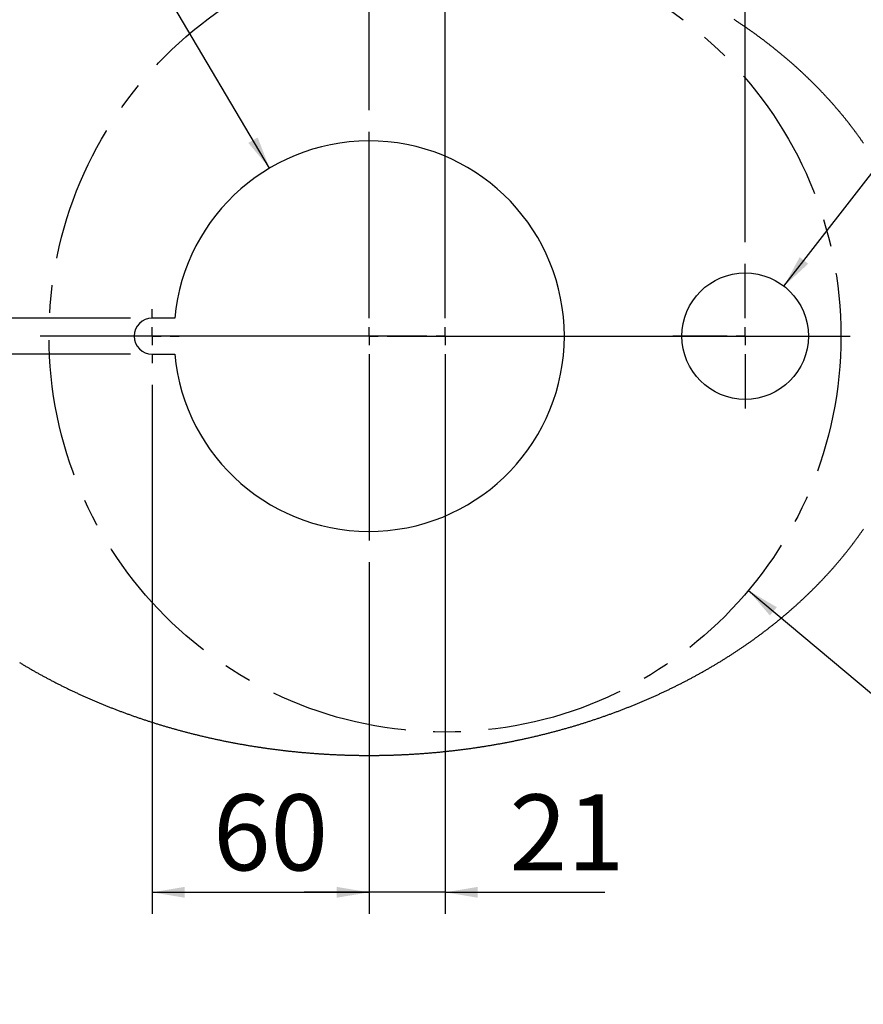
# Model space of a CAD drawing. Extents: x 0 to 841, y 0 to 589.
# Drawn here: x 714 to 791, y 156 to 247 of the extents above; entities that cross this region are included whole.
import ezdxf

# ---------------------------------------------------------------- set-up
doc = ezdxf.new("R2010")
doc.units = 0
doc.linetypes.add('CENTERX2', pattern=[20.32, 12.7, -2.54, 2.54, -2.54])
doc.layers.get('0').update_dxf_attribs({"linetype": 'CONTINUOUS'})
doc.styles.add('SLDTEXTSTYLE2', font='TXT', dxfattribs={"width": 0.605})
doc.dimstyles.new('SLDDIMSTYLE10', dxfattribs={"dimtxt": 5.172414, "dimasz": 3, "dimexe": 0, "dimexo": 0.0625, "dimgap": 1.293103, "dimtad": 0, "dimtih": 1, "dimtoh": 1, "dimdec": 0, "dimlfac": 3, "dimrnd": 1e-09, "dimzin": 12, "dimdsep": 46, "dimtxsty": 'SLDTEXTSTYLE2', "dimblk1": 'NONE', "dimblk2": 'NONE', "dimsah": 1, "dimcen": 0, "dimadec": 0, "dimazin": 0, "dimtfac": 1, "dimtdec": 0, "dimtmove": 0, "dimatfit": 3, "dimldrblk": 'NONE', "dimfxl": 1, "dimtolj": 1, "dimtzin": 12, "dimarcsym": 0})
doc.dimstyles.new('SLDDIMSTYLE11', dxfattribs={"dimtxt": 5.172414, "dimasz": 3, "dimexe": 0, "dimexo": 0.0625, "dimgap": 1.293103, "dimtad": 0, "dimtih": 1, "dimtoh": 1, "dimdec": 0, "dimlfac": 3, "dimrnd": 1e-09, "dimzin": 12, "dimdsep": 46, "dimtxsty": 'SLDTEXTSTYLE2', "dimsah": 1, "dimcen": 0, "dimadec": 0, "dimazin": 0, "dimtfac": 1, "dimtdec": 0, "dimtofl": 0, "dimtmove": 0, "dimatfit": 3, "dimfxl": 1, "dimtolj": 1, "dimtzin": 12, "dimarcsym": 0})
doc.dimstyles.new('SLDDIMSTYLE12', dxfattribs={"dimtxt": 5.172414, "dimasz": 3, "dimexe": 0, "dimexo": 0.0625, "dimgap": 1.293103, "dimtad": 0, "dimtih": 1, "dimtoh": 1, "dimdec": 0, "dimlfac": 3, "dimrnd": 1e-09, "dimzin": 12, "dimdsep": 46, "dimtxsty": 'SLDTEXTSTYLE2', "dimblk1": 'NONE', "dimblk2": 'NONE', "dimsah": 1, "dimcen": 0, "dimadec": 0, "dimazin": 0, "dimtfac": 1, "dimtdec": 0, "dimtmove": 0, "dimatfit": 3, "dimldrblk": 'NONE', "dimfxl": 1, "dimtolj": 1, "dimtzin": 12, "dimarcsym": 0})
doc.dimstyles.new('SLDDIMSTYLE6', dxfattribs={"dimtxt": 5.172414, "dimasz": 3, "dimexe": 0, "dimexo": 0.0625, "dimgap": 1.293103, "dimtad": 1, "dimdec": 0, "dimlfac": 3, "dimrnd": 1e-09, "dimzin": 12, "dimdsep": 46, "dimtxsty": 'SLDTEXTSTYLE2', "dimsah": 1, "dimcen": 0.09, "dimadec": 0, "dimazin": 0, "dimtfac": 1, "dimtdec": 0, "dimtmove": 0, "dimatfit": 0, "dimfxl": 1, "dimtolj": 1, "dimtzin": 12, "dimarcsym": 0})
doc.dimstyles.new('SLDDIMSTYLE8', dxfattribs={"dimtxt": 5.172414, "dimasz": 3, "dimexe": 0, "dimexo": 0.0625, "dimgap": 1.293103, "dimtad": 1, "dimdec": 0, "dimlfac": 3, "dimrnd": 1e-09, "dimzin": 12, "dimdsep": 46, "dimtxsty": 'SLDTEXTSTYLE2', "dimsah": 1, "dimcen": 0.09, "dimadec": 0, "dimazin": 0, "dimtfac": 1, "dimtdec": 0, "dimtofl": 0, "dimtmove": 0, "dimatfit": 3, "dimfxl": 1, "dimtolj": 1, "dimtzin": 12, "dimarcsym": 0})

# ---------------------------------------------------------------- blocks, each defined once
blk = doc.blocks.new('_D_43')
at = {"color": 7, "linetype": 'Continuous', "transparency": 16777216}
for p, q in [((752.785, 216.028), (752.785, 164.752)), ((745.785, 197.195), (745.785, 164.752)), ((745.785, 166.752), (739.785, 166.752)), ((752.785, 166.752), (745.785, 166.752)), ((752.785, 166.752), (767.503, 166.752))]:
    blk.add_line(p, q, dxfattribs=at)
for points in [[(745.785, 166.752), (742.785, 167.252), (742.785, 166.252)], [(752.785, 166.752), (755.785, 166.252), (755.785, 167.252)]]:
    blk.add_solid(points, dxfattribs=at)
at = {"color": 7, "linetype": 'Continuous', "transparency": 16777216, "insert": (758.733, 175.776), "char_height": 7, "attachment_point": 1, "style": 'SLDTEXTSTYLE2'}
blk.add_mtext('21', dxfattribs=at)
blk = doc.blocks.new('_D_44')
at = {"color": 7, "linetype": 'Continuous', "transparency": 16777216}
for p, q in [((780.754, 194.577), (795.729, 182.022)), ((795.729, 182.022), (820.908, 182.022))]:
    blk.add_line(p, q, dxfattribs=at)
blk.add_solid([(780.754, 194.577), (782.732, 192.267), (783.375, 193.033)], dxfattribs=at)
at = {"color": 7, "linetype": 'Continuous', "transparency": 16777216, "char_height": 7, "attachment_point": 1, "style": 'SLDTEXTSTYLE2'}
for s, insert in [('%%c', (797.317, 191.046)), ('219', (807.753, 191.046))]:
    blk.add_mtext(s, dxfattribs=dict(at, insert=insert))
blk = doc.blocks.new('_D_45')
at = {"color": 7, "linetype": 'Continuous', "transparency": 16777216}
blk.add_line((802.021, 245.803), (822.814, 245.803), dxfattribs=at)
at = {"color": 7, "linetype": 'Continuous', "transparency": 16777216, "char_height": 7, "attachment_point": 1, "style": 'SLDTEXTSTYLE2'}
for s, insert in [('%%c', (803.608, 265.813)), ('35', (814.045, 265.813)), ('hole', (806.607, 254.827))]:
    blk.add_mtext(s, dxfattribs=dict(at, insert=insert))
blk = doc.blocks.new('_NONE')
blk = doc.blocks.new('_D_46')
at = {"color": 7, "linetype": 'Continuous', "transparency": 16777216}
blk.add_line((721.489, 259.035), (672.175, 259.035), dxfattribs=at)
at = {"color": 7, "linetype": 'Continuous', "transparency": 16777216, "char_height": 7, "attachment_point": 1, "style": 'SLDTEXTSTYLE2'}
for s, insert in [('hole', (703.685, 279.045)), ('%%c', (677.906, 279.045)), ('108', (688.343, 279.045)), ('for font bowl', (672.175, 268.058))]:
    blk.add_mtext(s, dxfattribs=dict(at, insert=insert))
blk = doc.blocks.new('_D_47')
at = {"color": 7, "linetype": 'Continuous', "transparency": 16777216}
for p, q in [((685.213, 219.695), (685.213, 225.695)), ((723.785, 219.695), (683.213, 219.695)), ((685.213, 219.695), (685.213, 216.362)), ((723.785, 216.362), (683.213, 216.362)), ((685.213, 216.362), (685.213, 179.599))]:
    blk.add_line(p, q, dxfattribs=at)
for points in [[(685.213, 219.695), (685.713, 222.695), (684.713, 222.695)], [(685.213, 216.362), (684.713, 213.362), (685.713, 213.362)]]:
    blk.add_solid(points, dxfattribs=at)
at = {"color": 7, "linetype": 'Continuous', "transparency": 16777216, "char_height": 7, "attachment_point": 1, "rotation": 90, "style": 'SLDTEXTSTYLE2'}
for s, insert in [('M6 stud', (676.189, 181.713)), ('for', (665.203, 200.993)), ('10', (665.203, 190.036)), ('%%c', (665.203, 179.599))]:
    blk.add_mtext(s, dxfattribs=dict(at, insert=insert))
blk = doc.blocks.new('_D_48')
at = {"color": 7, "linetype": 'Continuous', "transparency": 16777216}
for p, q in [((725.785, 213.528), (725.785, 164.752)), ((745.785, 197.195), (745.785, 164.752)), ((725.785, 166.752), (745.785, 166.752))]:
    blk.add_line(p, q, dxfattribs=at)
for points in [[(725.785, 166.752), (728.785, 166.252), (728.785, 167.252)], [(745.785, 166.752), (742.785, 167.252), (742.785, 166.252)]]:
    blk.add_solid(points, dxfattribs=at)
at = {"color": 7, "linetype": 'Continuous', "transparency": 16777216, "insert": (731.4, 175.776), "char_height": 7, "attachment_point": 1, "style": 'SLDTEXTSTYLE2'}
blk.add_mtext('60', dxfattribs=at)
blk = doc.blocks.new('_D_49')
at = {"color": 7, "linetype": 'Continuous', "transparency": 16777216}
for p, q in [((745.785, 238.862), (745.785, 281.695)), ((780.451, 226.695), (780.451, 281.695)), ((745.785, 279.695), (780.451, 279.695))]:
    blk.add_line(p, q, dxfattribs=at)
for points in [[(745.785, 279.695), (748.785, 279.195), (748.785, 280.195)], [(780.451, 279.695), (777.451, 280.195), (777.451, 279.195)]]:
    blk.add_solid(points, dxfattribs=at)
at = {"color": 7, "linetype": 'Continuous', "transparency": 16777216, "insert": (756.541, 288.719), "char_height": 7, "attachment_point": 1, "style": 'SLDTEXTSTYLE2'}
blk.add_mtext('104', dxfattribs=at)
blk = doc.blocks.new('_D_50')
at = {"color": 7, "linetype": 'Continuous', "transparency": 16777216}
for p, q in [((752.785, 257.362), (752.785, 264.839)), ((780.451, 226.695), (780.451, 264.839)), ((752.785, 262.839), (780.451, 262.839))]:
    blk.add_line(p, q, dxfattribs=at)
for points in [[(752.785, 262.839), (755.785, 262.339), (755.785, 263.339)], [(780.451, 262.839), (777.451, 263.339), (777.451, 262.339)]]:
    blk.add_solid(points, dxfattribs=at)
at = {"color": 7, "linetype": 'Continuous', "transparency": 16777216, "insert": (762.233, 271.862), "char_height": 7, "attachment_point": 1, "style": 'SLDTEXTSTYLE2'}
blk.add_mtext('83', dxfattribs=at)
blk = doc.blocks.new('SW_CENTERMARKSYMBOL_6')
at = {"color": 0, "linetype": 'Continuous'}
for p, q in [((0, 1.667), (0, 6.667)), ((-1.667, 0), (-6.667, 0)), ((0, 0), (-0.833, 0)), ((0, 0), (0, 0.833)), ((0, 0), (0, -0.833)), ((0, 0), (0.833, 0)), ((1.667, 0), (6.667, 0)), ((0, -1.667), (0, -6.667))]:
    blk.add_line(p, q, dxfattribs=at)
blk = doc.blocks.new('SW_CENTERMARKSYMBOL_7')
at = {"color": 0, "linetype": 'Continuous'}
for p, q in [((0, 1.667), (0, 18.833)), ((-1.667, 0), (-18.833, 0)), ((0, 0), (-0.833, 0)), ((0, 0), (0, 0.833)), ((0, 0), (0, -0.833)), ((0, 0), (0.833, 0)), ((1.667, 0), (18.833, 0)), ((0, -1.667), (0, -18.833))]:
    blk.add_line(p, q, dxfattribs=at)
blk = doc.blocks.new('SW_CENTERMARKSYMBOL_8')
at = {"color": 0, "linetype": 'Continuous'}
for p, q in [((0, 1.667), (0, 2.5)), ((-1.667, 0), (-2.5, 0)), ((0, 0), (-0.833, 0)), ((0, 0), (0, 0.833)), ((0, 0), (0, -0.833)), ((0, 0), (0.833, 0)), ((1.667, 0), (2.5, 0)), ((0, -1.667), (0, -2.5))]:
    blk.add_line(p, q, dxfattribs=at)
blk = doc.blocks.new('SW_CENTERMARKSYMBOL_9')
at = {"color": 0, "linetype": 'Continuous'}
for p, q in [((0, 1.667), (0, 37.333)), ((-1.667, 0), (-37.333, 0)), ((0, 0), (-0.833, 0)), ((0, 0), (0, 0.833)), ((0, 0), (0, -0.833)), ((0, 0), (0.833, 0)), ((1.667, 0), (37.333, 0)), ((0, -1.667), (0, -37.333))]:
    blk.add_line(p, q, dxfattribs=at)

msp = doc.modelspace()

# ---------------------------------------------------------------- linework, layer by layer
at = {"color": 7, "linetype": 'Continuous'}
for p, q in [((736.609591, 233.514397), (721.489075, 259.03494)), ((784.029318, 222.635656), (802.02069, 245.803309)), ((727.862118, 219.695079), (725.78479, 219.695079)), ((725.78479, 216.361746), (727.862118, 216.361746))]:
    msp.add_line(p, q, dxfattribs=at)
at = {"color": 7, "linetype": 'Continuous', "flags": 128}
for points in [[(791.348945, 235.832312), (791.310783, 235.887585), (791.272502, 235.942811), (791.234101, 235.997992), (791.195582, 236.053125), (791.156943, 236.108211), (791.11819, 236.163251), (791.079318, 236.218244), (791.040327, 236.273189), (791.001221, 236.328087), (790.961996, 236.382937), (790.922652, 236.43774), (790.883194, 236.492495), (790.843616, 236.547202), (790.803925, 236.601861), (790.764114, 236.656471), (790.724184, 236.711033), (790.684139, 236.765547), (790.643981, 236.820012), (790.603703, 236.874428), (790.563311, 236.928795), (790.522799, 236.983113), (790.482174, 237.037382), (790.441429, 237.091602), (790.400575, 237.145772), (790.359597, 237.199892), (790.318509, 237.253963), (790.277303, 237.307983), (790.235982, 237.361954), (790.194547, 237.415874), (790.152992, 237.469744), (790.111329, 237.523564), (790.069546, 237.577333), (790.027649, 237.631051), (789.985632, 237.684718), (789.943507, 237.738334), (789.901267, 237.791899), (789.858908, 237.845413), (789.81644, 237.898875), (789.773852, 237.952285), (789.731155, 238.005644), (789.688339, 238.058951), (789.645414, 238.112205), (789.60237, 238.165408), (789.559216, 238.218559), (789.515948, 238.271656), (789.472566, 238.324702), (789.429069, 238.377694), (789.385458, 238.430634), (789.341733, 238.483521), (789.297899, 238.536355), (789.253951, 238.589135), (789.209888, 238.641862), (789.165716, 238.694535), (789.121425, 238.747155), (789.077024, 238.799721), (789.032514, 238.852233), (788.98789, 238.904691), (788.943152, 238.957094), (788.898305, 239.009444), (788.853343, 239.061739), (788.808272, 239.113979), (788.763087, 239.166164), (788.717787, 239.218295), (788.672383, 239.27037), (788.62686, 239.32239), (788.581233, 239.374355), (788.535491, 239.426265), (788.489635, 239.478119), (788.443675, 239.529917), (788.397601, 239.58166), (788.351417, 239.633346), (788.305119, 239.684976), (788.258712, 239.73655), (788.212196, 239.788068), (788.16557, 239.839529), (788.118835, 239.890934), (788.071986, 239.942281), (788.025032, 239.993572), (787.977964, 240.044806), (787.930787, 240.095982), (787.883506, 240.147102), (787.83611, 240.198163), (787.788605, 240.249168), (787.740991, 240.300114), (787.693273, 240.351003), (787.64544, 240.401833), (787.597503, 240.452606), (787.549452, 240.50332), (787.501296, 240.553976), (787.453031, 240.604574), (787.404657, 240.655112), (787.356179, 240.705592), (787.307586, 240.756013), (787.258889, 240.806375), (787.210088, 240.856678), (787.161172, 240.906922), (787.112152, 240.957106), (787.063028, 241.007231), (787.013795, 241.057296), (786.964452, 241.107301), (786.915005, 241.157246), (786.865449, 241.207131), (786.815788, 241.256956), (786.766018, 241.306721), (786.716144, 241.356425), (786.66616, 241.406068), (786.616073, 241.455651), (786.565881, 241.505173), (786.515579, 241.554634), (786.465174, 241.604034), (786.414664, 241.653373), (786.364049, 241.70265), (786.313326, 241.751865), (786.262498, 241.801019), (786.211566, 241.850112), (786.160529, 241.899143), (786.109388, 241.948111), (786.058138, 241.997018), (786.006789, 242.045862), (785.955335, 242.094643), (785.903772, 242.143362), (785.85211, 242.192019), (785.800338, 242.240613), (785.748467, 242.289144), (785.696492, 242.337612), (785.644413, 242.386017), (785.592229, 242.434358), (785.539941, 242.482636), (785.487548, 242.530851), (785.435056, 242.579002), (785.38246, 242.627089), (785.32976, 242.675113), (785.27696, 242.723072), (785.224056, 242.770967), (785.171047, 242.818798), (785.11794, 242.866565), (785.064728, 242.914267), (785.011416, 242.961904), (784.958001, 243.009476), (784.904481, 243.056984), (784.850866, 243.104427), (784.797143, 243.151804), (784.743324, 243.199117), (784.689402, 243.246363), (784.635375, 243.293545), (784.58125, 243.340661), (784.527024, 243.387711), (784.4727, 243.434695), (784.418276, 243.481613), (784.363747, 243.528465), (784.30912, 243.575251), (784.254393, 243.621971), (784.199566, 243.668624), (784.144641, 243.71521), (784.089615, 243.76173), (784.034486, 243.808183), (783.979262, 243.854569), (783.923939, 243.900887), (783.868512, 243.947139), (783.81299, 243.993323), (783.757369, 244.03944), (783.701649, 244.085489), (783.645834, 244.131471), (783.589915, 244.177385), (783.533902, 244.223231), (783.477789, 244.269008), (783.421577, 244.314718), (783.36527, 244.36036), (783.308864, 244.405933), (783.252359, 244.451437), (783.195759, 244.496873), (783.13906, 244.54224), (783.082267, 244.587539), (783.025375, 244.632768), (782.968383, 244.677928), (782.911301, 244.723019), (782.854116, 244.768041), (782.79684, 244.812993), (782.739466, 244.857876), (782.681997, 244.902688), (782.624429, 244.947432), (782.566766, 244.992105), (782.50901, 245.036708), (782.451158, 245.081241), (782.393208, 245.125704), (782.335168, 245.170096), (782.277028, 245.214418), (782.218795, 245.258669), (782.160471, 245.30285), (782.102049, 245.346959), (782.043532, 245.390998), (781.984921, 245.434966), (781.926215, 245.478862), (781.86742, 245.522687), (781.808526, 245.566441), (781.749542, 245.610123), (781.690464, 245.653734), (781.631291, 245.697273), (781.572025, 245.74074), (781.512668, 245.784135), (781.453218, 245.827458), (781.393673, 245.870708), (781.334038, 245.913887), (781.274309, 245.956993), (781.214486, 246.000026), (781.154574, 246.042987), (781.094572, 246.085875), (781.034475, 246.128689), (780.974284, 246.171432), (780.914004, 246.214101), (780.853635, 246.256697), (780.793176, 246.299219), (780.732622, 246.341668), (780.67198, 246.384044), (780.611242, 246.426346), (780.550421, 246.468574), (780.489505, 246.510728), (780.428502, 246.552808), (780.367407, 246.594814), (780.306221, 246.636746), (780.244947, 246.678604), (780.183584, 246.720387), (780.122132, 246.762096), (780.060587, 246.80373), (779.998956, 246.845289), (779.937236, 246.886774), (779.875428, 246.928183), (779.813531, 246.969518), (779.751545, 247.010777), (779.689471, 247.051961), (779.627309, 247.09307), (779.565059, 247.134103), (779.50272, 247.17506), (779.440294, 247.215942)], [(713.56909, 187.933735), (713.633543, 187.894679), (713.69808, 187.855698), (713.762699, 187.816796), (713.827402, 187.777973), (713.892187, 187.73923), (713.957054, 187.700567), (714.022006, 187.661977), (714.08704, 187.623473), (714.152155, 187.585043), (714.217353, 187.546692), (714.282632, 187.508421), (714.347996, 187.470234), (714.41344, 187.432122), (714.478963, 187.394089), (714.54457, 187.356136), (714.610257, 187.318262), (714.676026, 187.280468), (714.741874, 187.242758), (714.807804, 187.205123), (714.873814, 187.167572), (714.939905, 187.130095), (715.006076, 187.092703), (715.072327, 187.055391), (715.138657, 187.018158), (715.205066, 186.981009), (715.271555, 186.943935), (715.338124, 186.906946), (715.404772, 186.870035), (715.471499, 186.83321), (715.538304, 186.796463), (715.605187, 186.759797), (715.672151, 186.723209), (715.739191, 186.686706), (715.806311, 186.650283), (715.873505, 186.613944), (715.940781, 186.577685), (716.008132, 186.541509), (716.07556, 186.505409), (716.143067, 186.469398), (716.210651, 186.433466), (716.27831, 186.397614), (716.346046, 186.361846), (716.413861, 186.326163), (716.481748, 186.290559), (716.549715, 186.25504), (716.617756, 186.2196), (716.685874, 186.184244), (716.754067, 186.148973), (716.822334, 186.113782), (716.890678, 186.078674), (716.959097, 186.043652), (717.02759, 186.008709), (717.096158, 185.973855), (717.1648, 185.93908), (717.233517, 185.904386), (717.302308, 185.86978), (717.371174, 185.835254), (717.440111, 185.800813), (717.509124, 185.766455), (717.57821, 185.732183), (717.647369, 185.697994), (717.7166, 185.663891), (717.785905, 185.629866), (717.855285, 185.595931), (717.924735, 185.562081), (717.994257, 185.52831), (718.063852, 185.494628), (718.133518, 185.461026), (718.203257, 185.427514), (718.273068, 185.39408), (718.34295, 185.360737), (718.412903, 185.327477), (718.482927, 185.294302), (718.553022, 185.261207), (718.623188, 185.228206), (718.693425, 185.195284), (718.763732, 185.162447), (718.834109, 185.129699), (718.904555, 185.097036), (718.975073, 185.064457), (719.045658, 185.031962), (719.116315, 184.999552), (719.187039, 184.967232), (719.257833, 184.934995), (719.328697, 184.902849), (719.399629, 184.870781), (719.470629, 184.838803), (719.541698, 184.806915), (719.612835, 184.775111), (719.68404, 184.743391), (719.755312, 184.711756), (719.826653, 184.68021), (719.898061, 184.648754), (719.969535, 184.617382), (720.041077, 184.586095), (720.112686, 184.554897), (720.184361, 184.523783), (720.256103, 184.492759), (720.327912, 184.461819), (720.399786, 184.430969), (720.471727, 184.400208), (720.543733, 184.369531), (720.615805, 184.338944), (720.687941, 184.308441), (720.760144, 184.278028), (720.832412, 184.247704), (720.904743, 184.217465), (720.977141, 184.187315), (721.049601, 184.157254), (721.122126, 184.127278), (721.194716, 184.097391), (721.267369, 184.067594), (721.340087, 184.037886), (721.412867, 184.008262), (721.485711, 183.978728), (721.558617, 183.949284), (721.631587, 183.919928), (721.70462, 183.890657), (721.777715, 183.861481), (721.850873, 183.832389), (721.924092, 183.803386), (721.997373, 183.774478), (722.070717, 183.745654), (722.144122, 183.71692), (722.217589, 183.68827), (722.291116, 183.659714), (722.364704, 183.631248), (722.438355, 183.602871), (722.512064, 183.574584), (722.585835, 183.546386), (722.659665, 183.518277), (722.733557, 183.490253), (722.807507, 183.462324), (722.881518, 183.434483), (722.955588, 183.406737), (723.029717, 183.379076), (723.103905, 183.351504), (723.178153, 183.324026), (723.252458, 183.296633), (723.326823, 183.269334), (723.401245, 183.242124), (723.475726, 183.215004), (723.550266, 183.187978), (723.624862, 183.161037), (723.699516, 183.13419), (723.774228, 183.107433), (723.848997, 183.080769), (723.923823, 183.054191), (723.998705, 183.027706), (724.073644, 183.001311), (724.148639, 182.975011), (724.223691, 182.9488), (724.298798, 182.922678), (724.373962, 182.896646), (724.449181, 182.870708), (724.524455, 182.844864), (724.599785, 182.819105), (724.67517, 182.793445), (724.75061, 182.76787), (724.826104, 182.742389), (724.901653, 182.717002), (724.977255, 182.6917), (725.052912, 182.666497), (725.128623, 182.641384), (725.204388, 182.61636), (725.280206, 182.59143), (725.356076, 182.56659), (725.432, 182.541844), (725.507978, 182.517193), (725.584008, 182.492631), (725.66009, 182.468163), (725.736225, 182.443785), (725.812411, 182.419501), (725.888649, 182.395306), (725.964939, 182.371206), (726.041282, 182.3472), (726.117674, 182.323289), (726.194118, 182.299467), (726.270613, 182.275739), (726.347159, 182.252101), (726.423755, 182.228557), (726.500401, 182.205108), (726.577097, 182.181753), (726.653843, 182.158487), (726.730639, 182.135316), (726.807486, 182.112239), (726.884379, 182.089256), (726.961324, 182.066368), (727.038317, 182.043569), (727.115358, 182.020865), (727.192448, 181.998255), (727.269585, 181.975739), (727.346772, 181.953313), (727.424006, 181.930986), (727.501289, 181.908748), (727.578618, 181.88661), (727.655995, 181.864562), (727.733419, 181.842607), (727.810889, 181.820747), (727.888406, 181.798981), (727.96597, 181.77731), (728.04358, 181.755733), (728.121237, 181.734246), (728.198939, 181.712858), (728.276687, 181.691564), (728.354479, 181.670365), (728.432318, 181.64926), (728.510202, 181.628244), (728.58813, 181.607328), (728.666103, 181.586506), (728.744121, 181.565778), (728.822182, 181.545145), (728.900288, 181.524606), (728.978438, 181.504167), (729.056631, 181.483817), (729.134868, 181.463561), (729.213148, 181.443405), (729.291471, 181.423338), (729.369838, 181.403371), (729.448246, 181.383497), (729.526697, 181.363719), (729.60519, 181.344039), (729.683726, 181.324449), (729.762303, 181.304958), (729.840922, 181.285562), (729.919582, 181.26626), (729.998283, 181.247052), (730.077026, 181.227939), (730.155809, 181.208925), (730.234632, 181.190006), (730.313497, 181.171186), (730.392401, 181.152455), (730.471345, 181.133823), (730.550329, 181.115286), (730.629353, 181.096849), (730.708416, 181.0785), (730.787518, 181.060251), (730.866659, 181.042102), (730.945839, 181.024047), (731.025057, 181.006086), (731.104314, 180.988219), (731.183609, 180.970452), (731.262942, 180.952779), (731.342312, 180.935206), (731.421721, 180.917727), (731.501166, 180.900342), (731.580649, 180.883057), (731.660168, 180.865866), (731.739724, 180.848774), (731.819316, 180.831777), (731.898945, 180.814879), (731.97861, 180.798075), (732.058311, 180.781366), (732.138047, 180.764756), (732.217819, 180.748246), (732.297626, 180.73183), (732.377468, 180.715508), (732.457345, 180.699286), (732.537256, 180.683163), (732.617202, 180.667134), (732.697183, 180.6512), (732.777197, 180.635365), (732.857245, 180.619629), (732.937326, 180.603988), (733.017441, 180.588446), (733.097589, 180.572998), (733.17777, 180.55765), (733.257983, 180.542401), (733.33823, 180.527247), (733.418509, 180.512192), (733.498819, 180.497231), (733.579162, 180.48237), (733.659536, 180.467607), (733.739942, 180.45294), (733.820379, 180.438371), (733.900847, 180.423902), (733.981346, 180.409528), (734.061876, 180.395252), (734.142436, 180.381071), (734.223027, 180.366995), (734.303647, 180.353013), (734.384297, 180.339125), (734.464977, 180.325341), (734.545687, 180.311652), (734.626425, 180.298062), (734.707192, 180.284567), (734.787988, 180.271175), (734.868813, 180.257879), (734.949666, 180.244681), (735.030548, 180.231578), (735.111457, 180.218574), (735.192394, 180.20567), (735.273358, 180.192865), (735.35435, 180.180159), (735.435369, 180.167548), (735.516415, 180.155041), (735.597487, 180.142628), (735.678586, 180.130315), (735.759711, 180.118096), (735.840862, 180.105981), (735.922039, 180.093961), (736.003242, 180.08204), (736.08447, 180.070218), (736.165723, 180.058496), (736.247001, 180.046873), (736.328304, 180.03535), (736.409631, 180.02392), (736.490983, 180.012591), (736.572359, 180.001365), (736.653759, 179.990234), (736.735183, 179.979202), (736.81663, 179.968265), (736.8981, 179.957431), (736.979594, 179.946698), (737.06111, 179.936063), (737.142649, 179.925523), (737.224211, 179.915087), (737.305795, 179.904746), (737.387401, 179.894504), (737.469028, 179.884361), (737.550677, 179.874323), (737.632348, 179.864379), (737.714039, 179.854534), (737.795752, 179.844789), (737.877486, 179.835143), (737.95924, 179.825596), (738.041014, 179.816149), (738.122808, 179.806801), (738.204623, 179.797552), (738.286457, 179.788403), (738.36831, 179.779353), (738.450183, 179.770402), (738.532075, 179.761551), (738.613985, 179.752799), (738.695915, 179.744146), (738.777862, 179.735593), (738.859828, 179.727139), (738.941812, 179.718784), (739.023814, 179.710529), (739.105833, 179.702373), (739.187869, 179.694317), (739.269923, 179.686359), (739.351994, 179.678507), (739.434081, 179.670748), (739.516185, 179.663089), (739.598305, 179.655534), (739.680441, 179.648073), (739.762593, 179.640717), (739.844761, 179.63346), (739.926944, 179.626298), (740.009142, 179.61924), (740.091356, 179.612281), (740.173584, 179.605421), (740.255826, 179.598661), (740.338083, 179.592), (740.420354, 179.585439), (740.50264, 179.578982), (740.584938, 179.572619), (740.667251, 179.56636), (740.749576, 179.560201), (740.831915, 179.554136), (740.914267, 179.548176), (740.996631, 179.542315), (741.079008, 179.536558), (741.161397, 179.530896), (741.243797, 179.525333), (741.32621, 179.519874), (741.408634, 179.514514), (741.49107, 179.509254), (741.573517, 179.504093), (741.655975, 179.499032), (741.738443, 179.49407), (741.820922, 179.489207), (741.903411, 179.484449), (741.985911, 179.47979), (742.06842, 179.47523), (742.150938, 179.470769), (742.233467, 179.466408), (742.316004, 179.462147), (742.398551, 179.457989), (742.481106, 179.453931), (742.56367, 179.449972), (742.646242, 179.446113), (742.728823, 179.442353), (742.811411, 179.438692), (742.894007, 179.435136), (742.976611, 179.431679), (743.059222, 179.428321), (743.14184, 179.425063), (743.224465, 179.421904), (743.307096, 179.418849), (743.389734, 179.415888), (743.472378, 179.413032), (743.555028, 179.410276), (743.637684, 179.407623), (743.720346, 179.405065), (743.803012, 179.402612), (743.885685, 179.400257), (743.968362, 179.398002), (744.051043, 179.395846), (744.133729, 179.393795), (744.21642, 179.391838), (744.299114, 179.389985), (744.381813, 179.388232), (744.464515, 179.386583), (744.54722, 179.385028), (744.629929, 179.383578), (744.712641, 179.382227), (744.795355, 179.380975), (744.878072, 179.379823), (744.960792, 179.378775), (745.043513, 179.377826), (745.126237, 179.376977), (745.208962, 179.376227), (745.291688, 179.375576), (745.374416, 179.375029), (745.457146, 179.374582), (745.539875, 179.374235), (745.622606, 179.373986), (745.705337, 179.373842), (745.788068, 179.373793), (745.870799, 179.373847), (745.95353, 179.374001), (746.03626, 179.37426), (746.11899, 179.374612), (746.201719, 179.375069), (746.284447, 179.375626), (746.367173, 179.376281), (746.449898, 179.377041), (746.532622, 179.377895), (746.615343, 179.378854), (746.698062, 179.379912), (746.780779, 179.381069), (746.863494, 179.382331), (746.946205, 179.383687), (747.028913, 179.385147), (747.111618, 179.386707), (747.194321, 179.388371), (747.277018, 179.390129), (747.359713, 179.391992), (747.442402, 179.393954), (747.525088, 179.396015), (747.60777, 179.398176), (747.690447, 179.400441), (747.773118, 179.4028), (747.855784, 179.405264), (747.938445, 179.407827), (748.021101, 179.410494), (748.103751, 179.413256), (748.186395, 179.416122), (748.269032, 179.419087), (748.351663, 179.422152), (748.434287, 179.425316), (748.516905, 179.428579), (748.599515, 179.431947), (748.682118, 179.435414), (748.764714, 179.43898), (748.847301, 179.442646), (748.929881, 179.446411), (749.012452, 179.45028), (749.095016, 179.454249), (749.17757, 179.458312), (749.260116, 179.462484), (749.342653, 179.466751), (749.425181, 179.471117), (749.507698, 179.475587), (749.590207, 179.480152), (749.672705, 179.484821), (749.755194, 179.48959), (749.837672, 179.494457), (749.92014, 179.499429), (750.002597, 179.504496), (750.085043, 179.509666), (750.167477, 179.514932), (750.2499, 179.520301), (750.332313, 179.52577), (750.414712, 179.531338), (750.497101, 179.53701), (750.579476, 179.542777), (750.661839, 179.548648), (750.744189, 179.554613), (750.826527, 179.560683), (750.908852, 179.566852), (750.991164, 179.573121), (751.073462, 179.579488), (751.155745, 179.585955), (751.238015, 179.592527), (751.320271, 179.599193), (751.402513, 179.605963), (751.48474, 179.612827), (751.566952, 179.619796), (751.649149, 179.626864), (751.73133, 179.634032), (751.813497, 179.641298), (751.895648, 179.648664), (751.977783, 179.65613), (752.059901, 179.663695), (752.142004, 179.671359), (752.22409, 179.679122), (752.306159, 179.68699), (752.388212, 179.694952), (752.470247, 179.703014), (752.552265, 179.71118), (752.634265, 179.71944), (752.716248, 179.727805), (752.798211, 179.736263), (752.880158, 179.744827), (752.962086, 179.753489), (753.043995, 179.762246), (753.125885, 179.771107), (753.207756, 179.780068), (753.289608, 179.789123), (753.37144, 179.798282), (753.453254, 179.807536), (753.535046, 179.816894), (753.616819, 179.826351), (753.698572, 179.835903), (753.780303, 179.845558), (753.862014, 179.855309), (753.943705, 179.865163), (754.025373, 179.875112), (754.107021, 179.885166), (754.188646, 179.895313), (754.270251, 179.90556), (754.351833, 179.915907), (754.433393, 179.926353), (754.514929, 179.936898), (754.596444, 179.947542), (754.677936, 179.958286), (754.759404, 179.969129), (754.84085, 179.980071), (754.922271, 179.991108), (755.00367, 180.002249), (755.085044, 180.013485), (755.166393, 180.024824), (755.247719, 180.036259), (755.329021, 180.047792), (755.410297, 180.05942), (755.491548, 180.071152), (755.572774, 180.082984), (755.653974, 180.09491), (755.73515, 180.106935), (755.816299, 180.119059), (755.897421, 180.131283), (755.978518, 180.143607), (756.059589, 180.156029), (756.140632, 180.168546), (756.221649, 180.181162), (756.302638, 180.193878), (756.383601, 180.206693), (756.464535, 180.219602), (756.545442, 180.232611), (756.626321, 180.245719), (756.707172, 180.258927), (756.787995, 180.272233), (756.868789, 180.285634), (756.949553, 180.299135), (757.03029, 180.312735), (757.110997, 180.326429), (757.191675, 180.340222), (757.272322, 180.354115), (757.35294, 180.368107), (757.433528, 180.382194), (757.514086, 180.39638), (757.594613, 180.41066), (757.675111, 180.425045), (757.755576, 180.439524), (757.836011, 180.454097), (757.916414, 180.468775), (757.996786, 180.483547), (758.077125, 180.498413), (758.157434, 180.513379), (758.23771, 180.528444), (758.317954, 180.543603), (758.398165, 180.558862), (758.478343, 180.57422), (758.558489, 180.589673), (758.638601, 180.605225), (758.71868, 180.620871), (758.798725, 180.636616), (758.878736, 180.652461), (758.958714, 180.668401), (759.038658, 180.684434), (759.118566, 180.700567), (759.19844, 180.7168), (759.278279, 180.733126), (759.358084, 180.749547), (759.437852, 180.766068), (759.517586, 180.782688), (759.597283, 180.799402), (759.676946, 180.816215), (759.756573, 180.833123), (759.836163, 180.850125), (759.915715, 180.867227), (759.99523, 180.884423), (760.07471, 180.901718), (760.154153, 180.919108), (760.233559, 180.936592), (760.312925, 180.954175), (760.392257, 180.971858), (760.471548, 180.98963), (760.5508, 181.007501), (760.630017, 181.025472), (760.709194, 181.043537), (760.788332, 181.061697), (760.86743, 181.079951), (760.94649, 181.098304), (761.025511, 181.116752), (761.104492, 181.135294), (761.183434, 181.153935), (761.262333, 181.172671), (761.341195, 181.191501), (761.420015, 181.21043), (761.498795, 181.229454), (761.577535, 181.248572), (761.656233, 181.267785), (761.734889, 181.287092), (761.813505, 181.306498), (761.892078, 181.325999), (761.97061, 181.345594), (762.049102, 181.365283), (762.127549, 181.385067), (762.205954, 181.40495), (762.284317, 181.424928), (762.362637, 181.444999), (762.440913, 181.465166), (762.519147, 181.485426), (762.597335, 181.505781), (762.675482, 181.526231), (762.753584, 181.546779), (762.831644, 181.567417), (762.909656, 181.588155), (762.987627, 181.608982), (763.065552, 181.629908), (763.143431, 181.650929), (763.221267, 181.672039), (763.299056, 181.693248), (763.3768, 181.714552), (763.4545, 181.735945), (763.532152, 181.757437), (763.609758, 181.779024), (763.687318, 181.8007), (763.764831, 181.822476), (763.842298, 181.844341), (763.919719, 181.866305), (763.997091, 181.888359), (764.074418, 181.910507), (764.151695, 181.932749), (764.228926, 181.955086), (764.306109, 181.977517), (764.383242, 182.000043), (764.460328, 182.022663), (764.537367, 182.045372), (764.614354, 182.068176), (764.691296, 182.091074), (764.768186, 182.114067), (764.845027, 182.137148), (764.92182, 182.16033), (764.998561, 182.1836), (765.075254, 182.206965), (765.151896, 182.23042), (765.228488, 182.253969), (765.30503, 182.277612), (765.381521, 182.301349), (765.457961, 182.325176), (765.534349, 182.349103), (765.610688, 182.373113), (765.686974, 182.397223), (765.763209, 182.421423), (765.839391, 182.445712), (765.915521, 182.470095), (765.991599, 182.494573), (766.067625, 182.51914), (766.143598, 182.543801), (766.219517, 182.568557), (766.295384, 182.593402), (766.371199, 182.618342), (766.446959, 182.643371), (766.522664, 182.668489), (766.598317, 182.693702), (766.673916, 182.719009), (766.74946, 182.744406), (766.824951, 182.769891), (766.900386, 182.795472), (766.975766, 182.821147), (767.051091, 182.846906), (767.126362, 182.872759), (767.201576, 182.898707), (767.276735, 182.924744), (767.351839, 182.950871), (767.426886, 182.977092), (767.501876, 183.003403), (767.576812, 183.029803), (767.65169, 183.056292), (767.726511, 183.082875), (767.801275, 183.109549), (767.875982, 183.136316), (767.950632, 183.163168), (768.025222, 183.190114), (768.099758, 183.21715), (768.174234, 183.24428), (768.248653, 183.271494), (768.323012, 183.298803), (768.397314, 183.326197), (768.471557, 183.353684), (768.54574, 183.381261), (768.619863, 183.408933), (768.693929, 183.436689), (768.767934, 183.464534), (768.841881, 183.492474), (768.915768, 183.520498), (768.989593, 183.548616), (769.063359, 183.576819), (769.137065, 183.605116), (769.210709, 183.633503), (769.284294, 183.661974), (769.357816, 183.69054), (769.431276, 183.71919), (769.504677, 183.747934), (769.578015, 183.776763), (769.651292, 183.805681), (769.724506, 183.834694), (769.797658, 183.863791), (769.870749, 183.892977), (769.943777, 183.922248), (770.016743, 183.951613), (770.089644, 183.981063), (770.162484, 184.010607), (770.235258, 184.040235), (770.307971, 184.069953), (770.380619, 184.099756), (770.453203, 184.129647), (770.525724, 184.159628), (770.598179, 184.189699), (770.670571, 184.219859), (770.742899, 184.250103), (770.815159, 184.280437), (770.887358, 184.310855), (770.95949, 184.341363), (771.031554, 184.37196), (771.103557, 184.402642), (771.175492, 184.433412), (771.24736, 184.464268), (771.319164, 184.495213), (771.390901, 184.526247), (771.46257, 184.557365), (771.534175, 184.588568), (771.605711, 184.619861), (771.677182, 184.651243), (771.748583, 184.682709), (771.819917, 184.71426), (771.891185, 184.7459), (771.962385, 184.777624), (772.033516, 184.809438), (772.104579, 184.841337), (772.175573, 184.87332), (772.2465, 184.905392), (772.317358, 184.937549), (772.388148, 184.96979), (772.458867, 185.00212), (772.529518, 185.034535), (772.600098, 185.067035), (772.67061, 185.099619), (772.74105, 185.132292), (772.811423, 185.165045), (772.881724, 185.197887), (772.951954, 185.230813), (773.022116, 185.263829), (773.092203, 185.296925), (773.162224, 185.33011), (773.23217, 185.363374), (773.302047, 185.396728), (773.371851, 185.430166), (773.441583, 185.463684), (773.511246, 185.497291), (773.580835, 185.530982), (773.650351, 185.564758), (773.719796, 185.598619), (773.789168, 185.632563), (773.858468, 185.666588), (773.927694, 185.700702), (773.996848, 185.734895), (774.065927, 185.769177), (774.134934, 185.803539), (774.203867, 185.837986), (774.272726, 185.872517), (774.341512, 185.907132), (774.410221, 185.941832), (774.478858, 185.976611), (774.547421, 186.011475), (774.615909, 186.046423), (774.68432, 186.081456), (774.752657, 186.116568), (774.820919, 186.151765), (774.889107, 186.187046), (774.957218, 186.222406), (775.025254, 186.257851), (775.093213, 186.293375), (775.161096, 186.328989), (775.228903, 186.364677), (775.296634, 186.400455), (775.364288, 186.436307), (775.431865, 186.472249), (775.499364, 186.50827), (775.566787, 186.544371), (775.634133, 186.580556), (775.701402, 186.61682), (775.768591, 186.653169), (775.835703, 186.689597), (775.902739, 186.726105), (775.969695, 186.762697), (776.036571, 186.799369), (776.10337, 186.836125), (776.170093, 186.872961), (776.236733, 186.909876), (776.303297, 186.946871), (776.369778, 186.98395), (776.436183, 187.021108), (776.502505, 187.058346), (776.568751, 187.095664), (776.634915, 187.133061), (776.700999, 187.170542), (776.767004, 187.208103), (776.832926, 187.245743), (776.89877, 187.283463), (776.964531, 187.321262), (777.030213, 187.359141), (777.095813, 187.397099), (777.161331, 187.435137), (777.226767, 187.473254), (777.292123, 187.511451), (777.357395, 187.549727), (777.422588, 187.588083), (777.487696, 187.626518), (777.552724, 187.665032), (777.617669, 187.703626), (777.682531, 187.742295), (777.747309, 187.781048), (777.812005, 187.819875), (777.876616, 187.858782), (777.941146, 187.897768), (778.005593, 187.936834), (778.069954, 187.975975), (778.134232, 188.015195), (778.198427, 188.054494), (778.262536, 188.093868), (778.326562, 188.133321), (778.390505, 188.172854), (778.454361, 188.212461), (778.518131, 188.252148), (778.581818, 188.291909), (778.645419, 188.33175), (778.708935, 188.37167), (778.772367, 188.411665), (778.835712, 188.451734), (778.89897, 188.491883), (778.962143, 188.532111), (779.02523, 188.572414), (779.088229, 188.612791), (779.151145, 188.653242), (779.213973, 188.693774), (779.276712, 188.734384), (779.339366, 188.775064), (779.401931, 188.815824), (779.464412, 188.856663), (779.526803, 188.897572), (779.589107, 188.93856), (779.651322, 188.979623), (779.71345, 189.02076), (779.775491, 189.061971), (779.837442, 189.103262), (779.899305, 189.144623), (779.96108, 189.186063), (780.022766, 189.227578), (780.084362, 189.269162), (780.145872, 189.310826), (780.207289, 189.352564), (780.26862, 189.394377), (780.329859, 189.436264), (780.391008, 189.478225), (780.452068, 189.520257), (780.513039, 189.562367), (780.57392, 189.604552), (780.634707, 189.646807), (780.695409, 189.689136), (780.756017, 189.73154), (780.816531, 189.774018), (780.87696, 189.816571), (780.937295, 189.859193), (780.99754, 189.90189), (781.057691, 189.944662), (781.117753, 189.987502), (781.17772, 190.030423), (781.237598, 190.073408), (781.297381, 190.116472), (781.357075, 190.159606), (781.416675, 190.202809), (781.476185, 190.246087), (781.535601, 190.28944), (781.594923, 190.332862), (781.65415, 190.376358), (781.713288, 190.419924), (781.772331, 190.463565), (781.83128, 190.50727), (781.890135, 190.551054), (781.948895, 190.594908), (782.007566, 190.638832), (782.066137, 190.682825), (782.124619, 190.726893), (782.183002, 190.77103), (782.241295, 190.815237), (782.299489, 190.859513), (782.357589, 190.903864), (782.415599, 190.948285), (782.47351, 190.992774), (782.531327, 191.037334), (782.589044, 191.081963), (782.646671, 191.126666), (782.7042, 191.171434), (782.761634, 191.216272), (782.818969, 191.261184), (782.876209, 191.306161), (782.933355, 191.351212), (782.990402, 191.396328), (783.047354, 191.441513), (783.104207, 191.486773), (783.160965, 191.532097), (783.217624, 191.577491), (783.274189, 191.622954), (783.330655, 191.668482), (783.387026, 191.714085), (783.443298, 191.759752), (783.49947, 191.805489), (783.555543, 191.85129), (783.611522, 191.897161), (783.667401, 191.943101), (783.723181, 191.989111), (783.778862, 192.035185), (783.834443, 192.081329), (783.88993, 192.127538), (783.945313, 192.173816), (784.000601, 192.220163), (784.055785, 192.266575), (784.110874, 192.313052), (784.16586, 192.359598), (784.220751, 192.406209), (784.275537, 192.45289), (784.330225, 192.499634), (784.384812, 192.546444), (784.439301, 192.593323), (784.49369, 192.640267), (784.547975, 192.687275), (784.602166, 192.734353), (784.656252, 192.781495), (784.710234, 192.828697), (784.764117, 192.875973), (784.8179, 192.923309), (784.871579, 192.97071), (784.925158, 193.01818), (784.978639, 193.065715), (785.032015, 193.113309), (785.085286, 193.160973), (785.138459, 193.208701), (785.191532, 193.256489), (785.244495, 193.304347), (785.29736, 193.352264), (785.350125, 193.400251), (785.402785, 193.448297), (785.455342, 193.496408), (785.507794, 193.544583), (785.560142, 193.592823), (785.61239, 193.641128), (785.664534, 193.689492), (785.716574, 193.737921), (785.768509, 193.786414), (785.820341, 193.834972), (785.872073, 193.88359), (785.923695, 193.932267), (785.975213, 193.981014), (786.026632, 194.02982), (786.077942, 194.078686), (786.129147, 194.127616), (786.180248, 194.176611), (786.231245, 194.225666), (786.282138, 194.27478), (786.332926, 194.323959), (786.383605, 194.373197), (786.434179, 194.4225), (786.484649, 194.471863), (786.535015, 194.521285), (786.585277, 194.570767), (786.635429, 194.620313), (786.685472, 194.669919), (786.735416, 194.71959), (786.785245, 194.769315), (786.834976, 194.819105), (786.884597, 194.868949), (786.934108, 194.918858), (786.983515, 194.968826), (787.032818, 195.018855), (787.082012, 195.068942), (787.131096, 195.11909), (787.180077, 195.169297), (787.228942, 195.219563), (787.277709, 195.26989), (787.326361, 195.320275), (787.374909, 195.370721), (787.423348, 195.421221), (787.471682, 195.471785), (787.519903, 195.522405), (787.568018, 195.573083), (787.616025, 195.623817), (787.663922, 195.674615), (787.71171, 195.725468), (787.759389, 195.77638), (787.806963, 195.827347), (787.854424, 195.878373), (787.901775, 195.92946), (787.949021, 195.9806), (787.996154, 196.031796), (788.043177, 196.083051), (788.090091, 196.134365), (788.136895, 196.185735), (788.18359, 196.237164), (788.230171, 196.288647), (788.276648, 196.340185), (788.323011, 196.391778), (788.369264, 196.44343), (788.415403, 196.495142), (788.461437, 196.546904), (788.507358, 196.598725), (788.553169, 196.650601), (788.598866, 196.702532), (788.644453, 196.754517), (788.689927, 196.806557), (788.735291, 196.858656), (788.780546, 196.910805), (788.825686, 196.963014), (788.870718, 197.015272), (788.915635, 197.06759), (788.960442, 197.119963), (789.005136, 197.172385), (789.049715, 197.224865), (789.094185, 197.277396), (789.138541, 197.329985), (789.182783, 197.382623), (789.226915, 197.435319), (789.270933, 197.488066), (789.314842, 197.540866), (789.358631, 197.593721), (789.402312, 197.64663), (789.445878, 197.699588), (789.489329, 197.752602), (789.532667, 197.805667), (789.575895, 197.858785), (789.619004, 197.911957), (789.662004, 197.965179), (789.704885, 198.018453), (789.747656, 198.07178), (789.790313, 198.125161), (789.832851, 198.178589), (789.875279, 198.232071), (789.917589, 198.285606), (789.959789, 198.339191), (790.00187, 198.392825), (790.043841, 198.446512), (790.085694, 198.50025), (790.127432, 198.554038), (790.169051, 198.607879), (790.210561, 198.661766), (790.251951, 198.715706), (790.293227, 198.769698), (790.334389, 198.823737), (790.375437, 198.877826), (790.416365, 198.931967), (790.45718, 198.986155), (790.497875, 199.040395), (790.538456, 199.094682), (790.578922, 199.149019), (790.61927, 199.203406), (790.659503, 199.25784), (790.699617, 199.312324), (790.739616, 199.366857), (790.779502, 199.421437), (790.819263, 199.476068), (790.858915, 199.530745), (790.898443, 199.585469), (790.937861, 199.640244), (790.977156, 199.695065), (791.016336, 199.749934), (791.055397, 199.804849), (791.094343, 199.859812), (791.133171, 199.914822), (791.171879, 199.96988), (791.210468, 200.024987), (791.248943, 200.080136), (791.287299, 200.135335), (791.325535, 200.190581), (791.363652, 200.245872)]]:
    msp.add_lwpolyline(points, dxfattribs=at)
at = {"color": 7, "linetype": 'CENTERX2'}
msp.add_circle((752.784791, 218.028413), 36.5, dxfattribs=at)
at = {"color": 7, "linetype": 'Continuous'}
msp.add_circle((780.451457, 218.028413), 5.833334, dxfattribs=at)
for centre, radius, start, end in [((745.784791, 218.028413), 18, 185.31277551, 174.68722449), ((725.784791, 218.028413), 1.666667, 90.00002134, 269.99997866)]:
    msp.add_arc(centre, radius, start, end, dxfattribs=at)
for points in [[(736.609591, 233.514397), (735.510557, 236.350261), (734.650225, 235.840528)], [(784.029318, 222.635656), (786.264267, 224.698422), (785.474454, 225.31177)]]:
    msp.add_solid(points, dxfattribs=at)

# ---------------------------------------------------------------- block references
for name, p in [('SW_CENTERMARKSYMBOL_9', (752.78479, 218.028413)), ('SW_CENTERMARKSYMBOL_7', (745.78479, 218.028413)), ('SW_CENTERMARKSYMBOL_6', (780.451457, 218.028413)), ('SW_CENTERMARKSYMBOL_8', (725.78479, 218.028413))]:
    msp.add_blockref(name, p, dxfattribs=at)

# ---------------------------------------------------------------- dimensions: what is measured, and where the dimension line sits
for base, p1, p2, dimstyle, picture, middle in [((780.451457, 279.69508), (745.784791, 236.861746), (780.451457, 224.69508), 'SLDDIMSTYLE8', '_D_49', (763.118124, 279.69508)), ((780.451457, 262.838834), (752.784791, 255.361746), (780.451457, 224.69508), 'SLDDIMSTYLE8', '_D_50', (766.618124, 262.838834)), ((745.784791, 166.7524), (752.784791, 218.028413), (745.784791, 199.19508), 'SLDDIMSTYLE6', '_D_43', (763.118124, 166.7524)), ((745.784791, 166.7524), (725.784791, 215.528413), (745.784791, 199.19508), 'SLDDIMSTYLE8', '_D_48', (735.784791, 166.7524))]:
    dim = msp.add_linear_dim(base=base, p1=p1, p2=p2, dimstyle=dimstyle, dxfattribs=at)
    dim.commit()
    dim.dimension.update_dxf_attribs({"geometry": picture, "text_midpoint": middle, "dimtype": 160})
for p1, text, dimstyle, picture, middle in [((34.553172, 10.101538), '<> hole\\Pfor font bowl', 'SLDDIMSTYLE12', '_D_46', (696.038381, 270.050217)), ((11.236291, 3.138992), '<>\\Phole', 'SLDDIMSTYLE10', '_D_45', (813.211315, 256.818586))]:
    dim = msp.add_diameter_dim_2p(p1=p1, p2=(0, 0), text=text, dimstyle=dimstyle, dxfattribs=at)
    dim.commit()
    dim.dimension.update_dxf_attribs({"geometry": picture, "text_midpoint": middle, "dimtype": 163})
dim = msp.add_diameter_dim_2p(p1=(724.815125, 241.479379), p2=(780.754457, 194.577448), dimstyle='SLDDIMSTYLE11', dxfattribs=at)
dim.commit()
dim.dimension.update_dxf_attribs({"geometry": '_D_44', "text_midpoint": (809.112094, 187.544281), "dimtype": 163})
dim = msp.add_linear_dim(base=(685.212896, 216.361746), p1=(725.784791, 219.69508), p2=(725.784791, 216.361746), angle=90, text='%%c<> for\\PM6 stud', dimstyle='SLDDIMSTYLE6', dxfattribs=at)
dim.commit()
dim.dimension.update_dxf_attribs({"geometry": '_D_47', "text_midpoint": (685.212896, 195.550647), "dimtype": 160})

doc.saveas('drawing.dxf')
